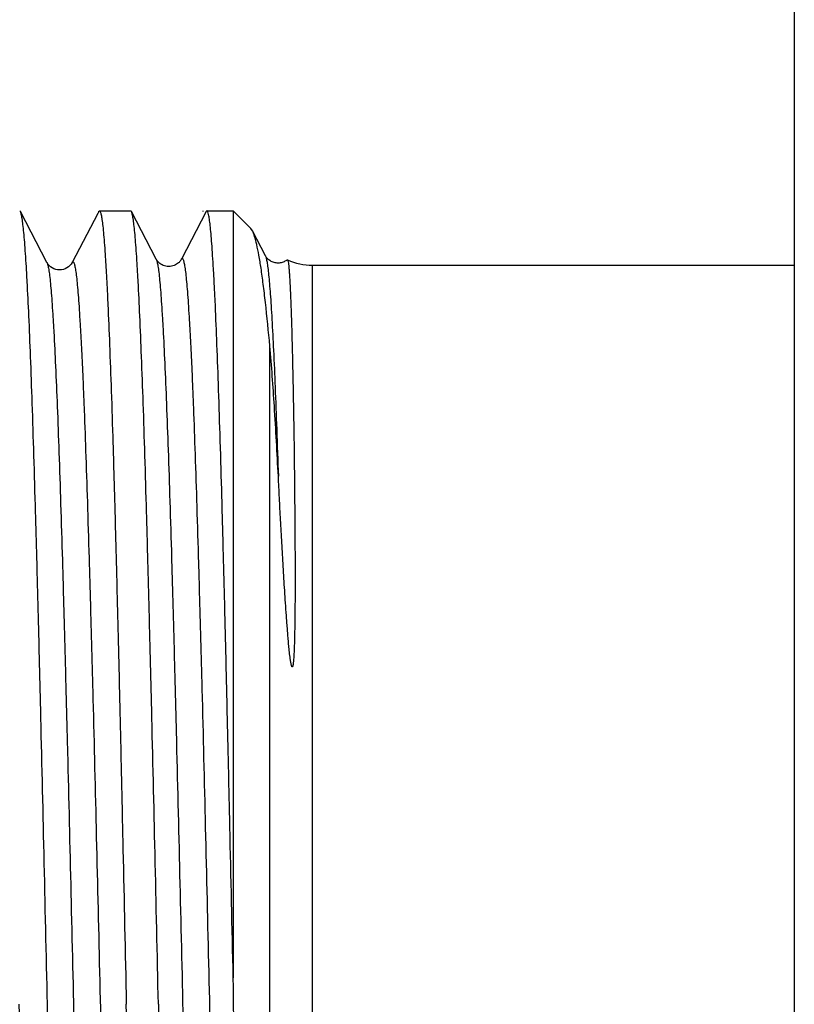
# Model space of a CAD drawing. Units: millimetres. Extents: x 0 to 297, y 0 to 210.
# Drawn here: x 59 to 72, y 176 to 192 of the extents above; entities that cross this region are included whole.
import ezdxf

# ---------------------------------------------------------------- set-up
doc = ezdxf.new("R2010")
doc.units = ezdxf.units.MM
doc.header["$LTSCALE"] = 16.335
doc.layers.get('0').update_dxf_attribs({"linetype": 'CONTINUOUS'})
doc.layers.add('A_STD', color=7, linetype='CONTINUOUS')
doc.layers.add('KOSMETIK', color=7, linetype='CONTINUOUS')

msp = doc.modelspace()

# ---------------------------------------------------------------- linework, layer by layer
at = {"color": 7, "linetype": 'Continuous'}
for p, q in [((59.826, 187.937), (59.386, 188.781)), ((60.668, 188.751), (60.244, 187.937)), ((60.684, 188.782), (60.668, 188.751)), ((60.696, 188.793), (61.213, 188.793)), ((61.636, 187.993), (61.226, 188.781)), ((62.465, 188.782), (62.054, 187.993)), ((62.477, 188.793), (62.465, 188.782)), ((62.477, 188.793), (62.913, 188.793)), ((62.913, 188.793), (62.913, 176.083)), ((62.913, 188.793), (63.205, 188.501)), ((63.231, 188.462), (63.205, 188.501)), ((63.446, 188.049), (63.231, 188.462)), ((63.446, 188.049), (63.446, 188.049)), ((59.826, 187.937), (59.826, 187.937)), ((60.244, 187.937), (60.244, 187.937)), ((62.054, 187.993), (62.054, 187.993)), ((63.808, 187.983), (63.812, 187.983)), ((64.227, 163.393), (64.227, 187.893)), ((64.227, 187.893), (72.213, 187.893)), ((63.52, 163.1), (63.52, 186.552))]:
    msp.add_line(p, q, dxfattribs=at)
msp.add_arc((64.227, 188.893), 1, 245.4673, 270, dxfattribs=at)
for points, knots in [([(59.386, 188.781), (59.386, 188.783), (59.383, 188.788), (59.378, 188.793), (59.374, 188.793)], [0, 0, 0, 0, 0.345831, 1, 1, 1, 1]), ([(59.834, 175.643), (59.815, 176.475), (59.779, 178.109), (59.732, 180.124), (59.695, 181.668), (59.667, 182.751), (59.639, 183.769), (59.611, 184.713), (59.584, 185.574), (59.556, 186.345), (59.529, 187.019), (59.505, 187.516), (59.485, 187.86), (59.471, 188.077), (59.458, 188.266), (59.444, 188.426), (59.43, 188.557), (59.417, 188.658), (59.405, 188.724), (59.395, 188.762), (59.389, 188.776), (59.386, 188.781)], [0, 0, 0, 0, 0.189896, 0.372876, 0.459687, 0.54231, 0.619992, 0.692028, 0.757762, 0.816595, 0.867997, 0.911496, 0.930159, 0.946704, 0.961098, 0.97331, 0.983313, 0.991092, 0.996644, 0.998592, 1, 1, 1, 1]), ([(60.684, 188.782), (60.685, 188.783), (60.688, 188.788), (60.693, 188.793), (60.696, 188.793)], [0, 0, 0, 0, 0.345841, 1, 1, 1, 1]), ([(60.696, 188.793), (60.699, 188.793), (60.705, 188.788), (60.715, 188.767), (60.727, 188.72), (60.74, 188.641), (60.753, 188.53), (60.767, 188.389), (60.781, 188.217), (60.794, 188.014), (60.808, 187.782), (60.822, 187.521), (60.841, 187.116), (60.865, 186.542), (60.893, 185.776), (60.92, 184.912), (60.948, 183.959), (60.975, 182.925), (61.003, 181.822), (61.031, 180.659), (61.058, 179.448), (61.095, 177.771), (61.123, 176.498), (61.141, 175.643)], [0, 0, 0, 0, 0.000608, 0.001653, 0.00541, 0.011504, 0.01995, 0.030742, 0.043859, 0.059271, 0.076944, 0.096837, 0.118902, 0.169333, 0.227754, 0.293607, 0.366257, 0.445005, 0.529096, 0.617721, 0.710022, 0.805111, 1, 1, 1, 1]), ([(61.226, 188.781), (61.225, 188.783), (61.222, 188.788), (61.217, 188.793), (61.213, 188.793)], [0, 0, 0, 0, 0.34582, 1, 1, 1, 1]), ([(61.673, 175.643), (61.655, 176.475), (61.618, 178.109), (61.572, 180.124), (61.534, 181.668), (61.506, 182.751), (61.478, 183.769), (61.451, 184.713), (61.423, 185.574), (61.395, 186.345), (61.368, 187.019), (61.344, 187.516), (61.324, 187.86), (61.311, 188.077), (61.297, 188.266), (61.283, 188.426), (61.269, 188.557), (61.256, 188.658), (61.244, 188.724), (61.234, 188.762), (61.229, 188.776), (61.226, 188.781)], [0, 0, 0, 0, 0.189895, 0.372876, 0.459688, 0.542311, 0.619993, 0.69203, 0.757763, 0.816597, 0.867997, 0.911496, 0.930159, 0.946704, 0.961098, 0.97331, 0.983313, 0.991092, 0.996644, 0.998592, 1, 1, 1, 1]), ([(62.913, 176.083), (62.895, 176.917), (62.868, 178.156), (62.831, 179.788), (62.804, 180.962), (62.777, 182.087), (62.75, 183.153), (62.723, 184.149), (62.696, 185.067), (62.669, 185.897), (62.642, 186.634), (62.619, 187.185), (62.6, 187.574), (62.587, 187.824), (62.573, 188.047), (62.56, 188.241), (62.546, 188.406), (62.533, 188.541), (62.52, 188.647), (62.507, 188.723), (62.496, 188.768), (62.486, 188.788), (62.479, 188.793), (62.477, 188.793)], [0, 0, 0, 0, 0.196638, 0.292202, 0.384755, 0.473447, 0.557453, 0.636, 0.708367, 0.773885, 0.831951, 0.882034, 0.903934, 0.923673, 0.941206, 0.95649, 0.969497, 0.980199, 0.988573, 0.994615, 0.998346, 0.999388, 1, 1, 1, 1]), ([(63.52, 186.552), (63.498, 186.794), (63.464, 187.137), (63.413, 187.567), (63.378, 187.828), (63.342, 188.048), (63.307, 188.225), (63.273, 188.359), (63.246, 188.433), (63.231, 188.462)], [0, 0, 0, 0, 0.3764, 0.53392, 0.670279, 0.785169, 0.878376, 0.949885, 1, 1, 1, 1]), ([(62.054, 187.993), (62.056, 187.997), (62.059, 188.001), (62.064, 188.005), (62.07, 188.006), (62.077, 187.999), (62.084, 187.986), (62.091, 187.965), (62.097, 187.938), (62.104, 187.903), (62.114, 187.841), (62.127, 187.746), (62.14, 187.611), (62.154, 187.446), (62.168, 187.252), (62.182, 187.031), (62.196, 186.782), (62.211, 186.507), (62.225, 186.205), (62.239, 185.878), (62.258, 185.393), (62.282, 184.729), (62.31, 183.869), (62.338, 182.929), (62.366, 181.919), (62.405, 180.46), (62.452, 178.538), (62.507, 176.168), (62.563, 173.776), (62.61, 171.812), (62.648, 170.3), (62.676, 169.235), (62.704, 168.232), (62.732, 167.3), (62.76, 166.448), (62.788, 165.685), (62.816, 165.018), (62.84, 164.524), (62.859, 164.182), (62.873, 163.966), (62.887, 163.779), (62.901, 163.619), (62.915, 163.489), (62.929, 163.388), (62.941, 163.322), (62.951, 163.284), (62.956, 163.27), (62.959, 163.265)], [0, 0, 0, 0, 0.000487, 0.000653, 0.000796, 0.001149, 0.001733, 0.00259, 0.003735, 0.005172, 0.006902, 0.011245, 0.016759, 0.023434, 0.031255, 0.040206, 0.050263, 0.061405, 0.073604, 0.08683, 0.101053, 0.132349, 0.167191, 0.205241, 0.246136, 0.289479, 0.381825, 0.478732, 0.576476, 0.671304, 0.716479, 0.759578, 0.800184, 0.83791, 0.872393, 0.903301, 0.930339, 0.95325, 0.963087, 0.971814, 0.979411, 0.985861, 0.991149, 0.995267, 0.998212, 0.999248, 1, 1, 1, 1]), ([(63.808, 187.983), (63.792, 187.97), (63.756, 187.947), (63.704, 187.93), (63.658, 187.927), (63.623, 187.929), (63.589, 187.936), (63.549, 187.951), (63.509, 187.976), (63.471, 188.01), (63.454, 188.035), (63.446, 188.049)], [0, 0, 0, 0, 0.143284, 0.304917, 0.388679, 0.472552, 0.555219, 0.635551, 0.78109, 0.88844, 1, 1, 1, 1]), ([(63.446, 188.049), (63.449, 188.044), (63.454, 188.031), (63.464, 187.996), (63.475, 187.936), (63.488, 187.843), (63.501, 187.724), (63.514, 187.579), (63.528, 187.408), (63.541, 187.212), (63.56, 186.901), (63.583, 186.452), (63.609, 185.843), (63.635, 185.147), (63.652, 184.654), (63.661, 184.394)], [0, 0, 0, 0, 0.004789, 0.011306, 0.029652, 0.055154, 0.087813, 0.12757, 0.174351, 0.228071, 0.288611, 0.429605, 0.596155, 0.786895, 1, 1, 1, 1]), ([(59.826, 187.937), (59.829, 187.931), (59.835, 187.917), (59.845, 187.88), (59.857, 187.814), (59.871, 187.713), (59.884, 187.582), (59.898, 187.424), (59.912, 187.236), (59.926, 187.021), (59.946, 186.68), (59.97, 186.187), (59.998, 185.521), (60.026, 184.76), (60.054, 183.911), (60.082, 182.982), (60.11, 181.982), (60.138, 180.921), (60.177, 179.414), (60.223, 177.458), (60.279, 175.077), (60.334, 172.718), (60.381, 170.806), (60.42, 169.355), (60.448, 168.351), (60.476, 167.417), (60.504, 166.562), (60.528, 165.902), (60.547, 165.42), (60.561, 165.095), (60.575, 164.795), (60.589, 164.522), (60.603, 164.275), (60.617, 164.055), (60.631, 163.863), (60.645, 163.7), (60.659, 163.565), (60.671, 163.471), (60.681, 163.41), (60.688, 163.376), (60.695, 163.348), (60.702, 163.328), (60.708, 163.315), (60.715, 163.308), (60.721, 163.309), (60.727, 163.313), (60.73, 163.318), (60.731, 163.321)], [0, 0, 0, 0, 0.000757, 0.001798, 0.004755, 0.008887, 0.014192, 0.02066, 0.028278, 0.037028, 0.046889, 0.069852, 0.096946, 0.127912, 0.162451, 0.200233, 0.240891, 0.284036, 0.329251, 0.424134, 0.521894, 0.618777, 0.711063, 0.754364, 0.79521, 0.833207, 0.867992, 0.899229, 0.913423, 0.926621, 0.938791, 0.949906, 0.959936, 0.968861, 0.976659, 0.983311, 0.988805, 0.993129, 0.994851, 0.99628, 0.997418, 0.998269, 0.998847, 0.999198, 0.999341, 0.999509, 1, 1, 1, 1]), ([(60.244, 187.936), (60.206, 187.865), (60.035, 187.765), (59.864, 187.865), (59.827, 187.937)], [0, 0, 0, 0, 0.500498, 1, 1, 1, 1]), ([(60.244, 187.937), (60.246, 187.94), (60.249, 187.945), (60.254, 187.949), (60.26, 187.949), (60.267, 187.943), (60.274, 187.93), (60.281, 187.909), (60.287, 187.882), (60.294, 187.847), (60.304, 187.786), (60.317, 187.692), (60.33, 187.557), (60.344, 187.393), (60.358, 187.2), (60.372, 186.98), (60.386, 186.733), (60.4, 186.459), (60.415, 186.158), (60.429, 185.832), (60.448, 185.35), (60.472, 184.689), (60.5, 183.833), (60.528, 182.897), (60.556, 181.892), (60.595, 180.44), (60.642, 178.528), (60.697, 176.167), (60.753, 173.787), (60.799, 171.832), (60.838, 170.326), (60.866, 169.266), (60.894, 168.267), (60.922, 167.34), (60.95, 166.492), (60.978, 165.732), (61.006, 165.067), (61.03, 164.576), (61.049, 164.235), (61.063, 164.02), (61.077, 163.833), (61.091, 163.675), (61.105, 163.545), (61.119, 163.444), (61.131, 163.378), (61.141, 163.341), (61.146, 163.327), (61.149, 163.321)], [0, 0, 0, 0, 0.00049, 0.000657, 0.0008, 0.001153, 0.001734, 0.00259, 0.003733, 0.005168, 0.006897, 0.011235, 0.016744, 0.023415, 0.031232, 0.040178, 0.050232, 0.061369, 0.073563, 0.086787, 0.101006, 0.132294, 0.167128, 0.205173, 0.246061, 0.2894, 0.381739, 0.478641, 0.576385, 0.671217, 0.716395, 0.759497, 0.800109, 0.83784, 0.872329, 0.903245, 0.93029, 0.953209, 0.963051, 0.971784, 0.979385, 0.985839, 0.991133, 0.995255, 0.998205, 0.999244, 1, 1, 1, 1]), ([(62.054, 187.993), (62.05, 187.985), (62.037, 187.962), (61.999, 187.924), (61.935, 187.883), (61.86, 187.868), (61.797, 187.874), (61.753, 187.889), (61.715, 187.909), (61.686, 187.931), (61.665, 187.951), (61.649, 187.972), (61.64, 187.985), (61.636, 187.993)], [0, 0, 0, 0, 0.052691, 0.154324, 0.31434, 0.49961, 0.594587, 0.687704, 0.774267, 0.847211, 0.904123, 0.947393, 1, 1, 1, 1]), ([(61.636, 187.993), (61.639, 187.987), (61.645, 187.974), (61.655, 187.936), (61.667, 187.87), (61.681, 187.768), (61.694, 187.638), (61.708, 187.478), (61.722, 187.29), (61.736, 187.074), (61.756, 186.731), (61.78, 186.237), (61.808, 185.568), (61.836, 184.804), (61.864, 183.951), (61.892, 183.018), (61.92, 182.014), (61.948, 180.948), (61.986, 179.435), (62.033, 177.47), (62.089, 175.079), (62.144, 172.708), (62.191, 170.788), (62.23, 169.33), (62.258, 168.321), (62.286, 167.382), (62.314, 166.523), (62.338, 165.86), (62.357, 165.376), (62.371, 165.049), (62.385, 164.748), (62.399, 164.473), (62.413, 164.225), (62.427, 164.004), (62.441, 163.811), (62.455, 163.646), (62.469, 163.511), (62.481, 163.416), (62.491, 163.355), (62.498, 163.32), (62.505, 163.293), (62.512, 163.272), (62.518, 163.259), (62.525, 163.252), (62.531, 163.253), (62.537, 163.256), (62.539, 163.261), (62.541, 163.265)], [0, 0, 0, 0, 0.000754, 0.001793, 0.004745, 0.008871, 0.014171, 0.020634, 0.028246, 0.03699, 0.046847, 0.069798, 0.096881, 0.127837, 0.162366, 0.200138, 0.240788, 0.283924, 0.329132, 0.424003, 0.521758, 0.618641, 0.710932, 0.754239, 0.795091, 0.833097, 0.867891, 0.89914, 0.91334, 0.926545, 0.938722, 0.949843, 0.959881, 0.968814, 0.97662, 0.98328, 0.988783, 0.993115, 0.994841, 0.996274, 0.997416, 0.998272, 0.998853, 0.999205, 0.999348, 0.999513, 1, 1, 1, 1]), ([(63.812, 187.983), (63.813, 187.983), (63.815, 187.979), (63.818, 187.972), (63.821, 187.962), (63.825, 187.941), (63.83, 187.905), (63.836, 187.852), (63.842, 187.785), (63.847, 187.703), (63.853, 187.607), (63.858, 187.497), (63.864, 187.374), (63.871, 187.181), (63.88, 186.907), (63.89, 186.539), (63.904, 185.948), (63.916, 185.293), (63.924, 184.679), (63.928, 184.291), (63.931, 183.985), (63.934, 183.669), (63.936, 183.343), (63.938, 183.009), (63.938, 182.725), (63.938, 182.494), (63.937, 182.317), (63.936, 182.139), (63.934, 181.958), (63.931, 181.807), (63.928, 181.685), (63.926, 181.593), (63.922, 181.501), (63.918, 181.424), (63.915, 181.37), (63.912, 181.34), (63.91, 181.317), (63.908, 181.298), (63.906, 181.282), (63.904, 181.271), (63.903, 181.262), (63.901, 181.254), (63.9, 181.249), (63.898, 181.243), (63.896, 181.238), (63.892, 181.232), (63.888, 181.236), (63.886, 181.238)], [0, 0, 0, 0, 0.000647, 0.001745, 0.003344, 0.00546, 0.011264, 0.019172, 0.029185, 0.041295, 0.055489, 0.071754, 0.090071, 0.11042, 0.157118, 0.211634, 0.273715, 0.419377, 0.502274, 0.546071, 0.591367, 0.638105, 0.686229, 0.73568, 0.786394, 0.812204, 0.838303, 0.864681, 0.891327, 0.918227, 0.931765, 0.945358, 0.958999, 0.972678, 0.979524, 0.982947, 0.986367, 0.989782, 0.991486, 0.993186, 0.994881, 0.995725, 0.996564, 0.997403, 0.998218, 0.999078, 1, 1, 1, 1]), ([(63.661, 184.394), (63.641, 184.781), (63.601, 185.501), (63.55, 186.22), (63.52, 186.552)], [0, 0, 0, 0, 0.538062, 1, 1, 1, 1]), ([(63.886, 181.238), (63.885, 181.24), (63.883, 181.244), (63.88, 181.253), (63.875, 181.269), (63.871, 181.291), (63.866, 181.318), (63.861, 181.354), (63.855, 181.399), (63.848, 181.453), (63.843, 181.507), (63.835, 181.578), (63.827, 181.667), (63.818, 181.773), (63.81, 181.879), (63.802, 181.984), (63.792, 182.122), (63.78, 182.294), (63.766, 182.498), (63.754, 182.7), (63.738, 182.964), (63.719, 183.287), (63.698, 183.667), (63.679, 184.034), (63.667, 184.275), (63.661, 184.394)], [0, 0, 0, 0, 0.002282, 0.004533, 0.008961, 0.017719, 0.026409, 0.035058, 0.052272, 0.069401, 0.086462, 0.103462, 0.137296, 0.170922, 0.204348, 0.237579, 0.270614, 0.336099, 0.400793, 0.46468, 0.527741, 0.651306, 0.771318, 0.887606, 1, 1, 1, 1]), ([(63.204, 162.796), (63.202, 162.8), (63.198, 162.811), (63.194, 162.831), (63.189, 162.86), (63.183, 162.913), (63.175, 162.999), (63.166, 163.126), (63.157, 163.282), (63.148, 163.469), (63.139, 163.685), (63.126, 164.031), (63.11, 164.533), (63.092, 165.214), (63.074, 165.996), (63.056, 166.872), (63.038, 167.832), (63.02, 168.868), (63.002, 169.97), (62.978, 171.54), (62.948, 173.583), (62.924, 175.24), (62.913, 176.083)], [0, 0, 0, 0, 0.001019, 0.002604, 0.004766, 0.007508, 0.014732, 0.024262, 0.036079, 0.050156, 0.066454, 0.084935, 0.128261, 0.179704, 0.238761, 0.304859, 0.377359, 0.455561, 0.538719, 0.62604, 0.809818, 1, 1, 1, 1]), ([(59.361, 175.643), (59.379, 174.81), (59.414, 173.175), (59.459, 171.158), (59.495, 169.613), (59.522, 168.529), (59.549, 167.511), (59.576, 166.567), (59.603, 165.705), (59.63, 164.934), (59.656, 164.261), (59.68, 163.765), (59.698, 163.421), (59.712, 163.204), (59.725, 163.016), (59.739, 162.857), (59.752, 162.726), (59.765, 162.626), (59.776, 162.56), (59.786, 162.523), (59.791, 162.51), (59.794, 162.504)], [0, 0, 0, 0, 0.190059, 0.373183, 0.460054, 0.542726, 0.620444, 0.692502, 0.758241, 0.817064, 0.868436, 0.911887, 0.930519, 0.947028, 0.961381, 0.973548, 0.983499, 0.991222, 0.996713, 0.998627, 1, 1, 1, 1]), ([(60.294, 162.493), (60.291, 162.493), (60.284, 162.498), (60.274, 162.519), (60.262, 162.566), (60.248, 162.645), (60.234, 162.756), (60.22, 162.897), (60.206, 163.069), (60.192, 163.272), (60.178, 163.504), (60.164, 163.765), (60.144, 164.17), (60.119, 164.744), (60.091, 165.511), (60.062, 166.374), (60.034, 167.327), (60.005, 168.361), (59.977, 169.464), (59.948, 170.627), (59.92, 171.838), (59.881, 173.515), (59.853, 174.788), (59.834, 175.643)], [0, 0, 0, 0, 0.000623, 0.001677, 0.005444, 0.011543, 0.019993, 0.030787, 0.043906, 0.059319, 0.076993, 0.096887, 0.118951, 0.169381, 0.227799, 0.293649, 0.366295, 0.445039, 0.529125, 0.617745, 0.71004, 0.805123, 1, 1, 1, 1]), ([(61.575, 162.504), (61.572, 162.51), (61.567, 162.523), (61.557, 162.56), (61.546, 162.626), (61.532, 162.726), (61.519, 162.857), (61.506, 163.016), (61.493, 163.204), (61.479, 163.421), (61.46, 163.765), (61.437, 164.261), (61.41, 164.934), (61.384, 165.705), (61.357, 166.567), (61.33, 167.511), (61.303, 168.529), (61.276, 169.613), (61.24, 171.158), (61.195, 173.175), (61.159, 174.81), (61.141, 175.643)], [0, 0, 0, 0, 0.001373, 0.003287, 0.008778, 0.016501, 0.026452, 0.038619, 0.052972, 0.069481, 0.088113, 0.131564, 0.182935, 0.241757, 0.307497, 0.379556, 0.457274, 0.539945, 0.626817, 0.809941, 1, 1, 1, 1]), ([(61.673, 175.643), (61.692, 174.788), (61.72, 173.515), (61.759, 171.838), (61.787, 170.627), (61.816, 169.464), (61.845, 168.361), (61.873, 167.327), (61.902, 166.374), (61.93, 165.511), (61.958, 164.744), (61.983, 164.17), (62.003, 163.765), (62.017, 163.504), (62.031, 163.272), (62.046, 163.069), (62.06, 162.897), (62.074, 162.756), (62.088, 162.645), (62.101, 162.566), (62.113, 162.519), (62.124, 162.498), (62.13, 162.493), (62.133, 162.493)], [0, 0, 0, 0, 0.194877, 0.28996, 0.382255, 0.470874, 0.55496, 0.633704, 0.706351, 0.7722, 0.830619, 0.881049, 0.903113, 0.923006, 0.940681, 0.956093, 0.969212, 0.980007, 0.988457, 0.994556, 0.998323, 0.999377, 1, 1, 1, 1])]:
    msp.add_open_spline(points, degree=3, knots=knots, dxfattribs=at)
at = {"layer": 'A_STD', "color": 7, "linetype": 'Continuous'}
msp.add_line((72.213, 159.143), (72.213, 192.143), dxfattribs=at)
at = {"layer": 'KOSMETIK', "color": 7, "linetype": 'Continuous'}
msp.add_line((62.413, 188.782), (62.413, 188.793), dxfattribs=at)

doc.saveas('drawing.dxf')
